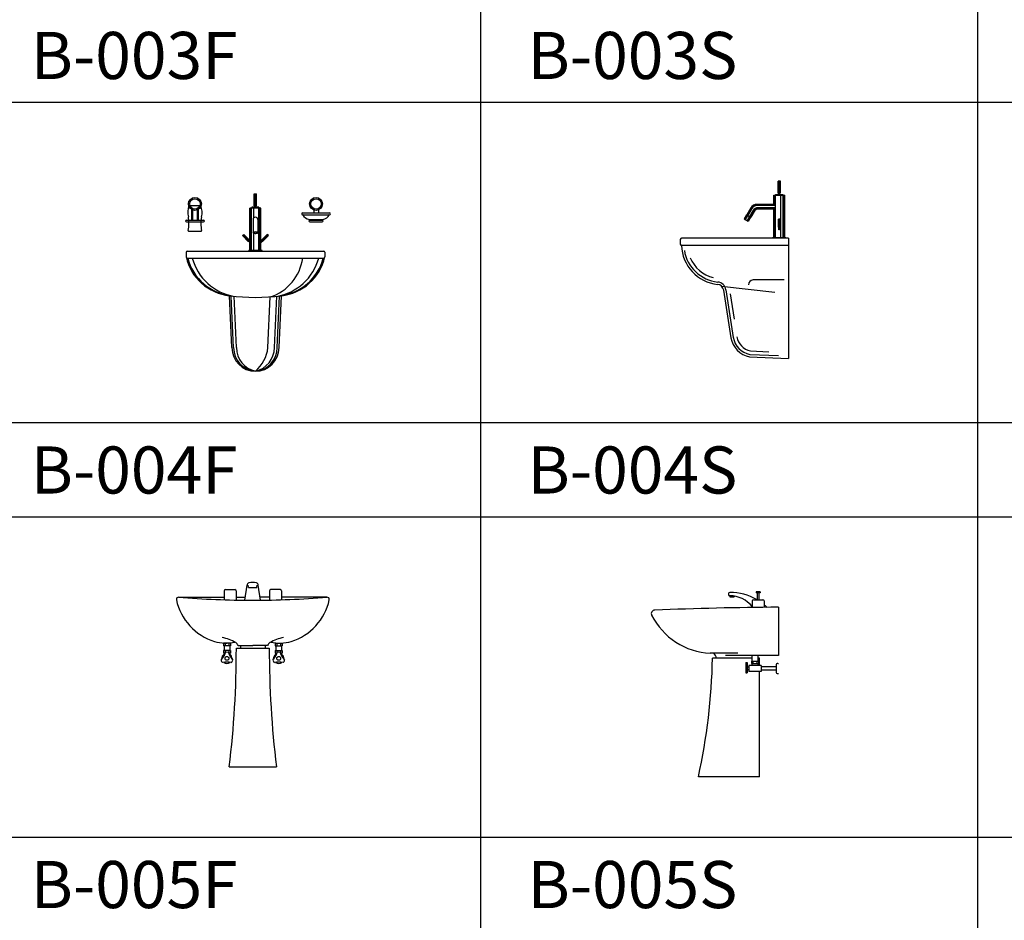
# Model space of a CAD drawing. Units: millimetres. Extents: x 1857256 to 2029456, y 1740364 to 1859164.
# Drawn here: x 1860520 to 1864703, y 1758823 to 1762646 of the extents above; entities that cross this region are included whole.
import ezdxf
from ezdxf.enums import TextEntityAlignment as Align

# ---------------------------------------------------------------- set-up
doc = ezdxf.new("R2010")
doc.units = ezdxf.units.MM
for name, color, linetype in [('CO-BATH', 6, 'Continuous'), ('TB-FORM', 7, 'Continuous'), ('TB-TEXT', 4, 'Continuous')]:
    doc.layers.add(name, color=color, linetype=linetype)
doc.styles.add('돋움', font='txt')

# ---------------------------------------------------------------- blocks, each defined once
blk = doc.blocks.new('B-004F')
at = {"layer": 'CO-BATH'}
for p, q in [((-5, 242.7), (5, 242.7)), ((-5, 192.7), (-5, 242.7)), ((5, 192.7), (5, 242.7)), ((-23.3, 41.9), (-23.3, 182.7)), ((23.3, 182.7), (-23.3, 182.7)), ((-15, 185.7), (-15, 182.7)), ((15, 185.7), (-15, 185.7)), ((5, 192.7), (-5, 192.7)), ((-3, 185.7), (-3, 192.7)), ((3, 185.7), (3, 192.7)), ((15, 185.7), (15, 182.7)), ((23.3, 41.9), (23.3, 182.7)), ((-10, 133.9), (-10, 78)), ((10, 133.9), (10, 78)), ((-55.1, 65.7), (-50.1, 70.7)), ((-30.4, 41), (-55.1, 65.7)), ((-25.4, 45.9), (-50.1, 70.7)), ((-25.4, 45.9), (-30.4, 41)), ((-23.7, 36.3), (-29.4, 42)), ((-20.7, 39.3), (-26.4, 45)), ((20.7, 39.3), (26.4, 45)), ((23.7, 36.3), (29.4, 42)), ((25.4, 45.9), (50.1, 70.7)), ((25.4, 45.9), (30.4, 41)), ((30.4, 41), (55.1, 65.7)), ((55.1, 65.7), (50.1, 70.7)), ((-290, 0), (290, 0)), ((28.3, 3), (-28.3, 3)), ((-28.3, 0), (-28.3, 3)), ((28.3, 0), (-28.3, 0)), ((-23.3, 3), (-23.3, 36)), ((-22.6, 3), (-22.6, 35.5)), ((-21.3, 3), (-21.3, 35)), ((23.3, 3), (23.3, 36)), ((28.3, 0), (28.3, 3)), ((-295, -5), (-295, -25)), ((295, -5), (295, -25)), ((-100, -410), (-110, -190)), ((100, -410), (110, -190))]:
    blk.add_line(p, q, dxfattribs=at)
at = {"layer": 'CO-BATH', "color": 251}
for p, q in [((-4.5, 192.7), (-4.5, 242.7)), ((-3.7, 192.7), (-3.7, 242.7)), ((-0.9, 185.7), (-0.9, 242.7)), ((3, 192.7), (3, 242.7)), ((-22.6, 41.2), (-22.6, 182.7)), ((-21.3, 39.8), (-21.3, 182.7)), ((-17.5, 3), (-17.5, 182.7)), ((-14.6, 185.7), (-14.6, 182.7)), ((-13.5, 185.7), (-13.5, 182.7)), ((-9.9, 185.7), (-9.9, 182.7)), ((-7.5, 140.5), (-7.5, 182.7)), ((9.9, 185.7), (9.9, 182.7)), ((13.5, 185.7), (13.5, 182.7)), ((14.6, 185.7), (14.6, 182.7)), ((15, 3), (15, 182.7)), ((19.3, 3), (19.3, 182.7)), ((22.3, 40.9), (22.3, 182.7)), ((-30.1, 41.2), (-54.9, 66)), ((-29.7, 41.6), (-54.4, 66.4)), ((-28.3, 43), (-53, 67.8)), ((-26.5, 44.8), (-51.2, 69.6)), ((-23.4, 36.6), (-29.1, 42.3)), ((-23, 37), (-28.7, 42.7)), ((-21, 39), (-26.7, 44.7)), ((-7.5, 3), (-7.5, 74.5)), ((21, 39), (26.7, 44.7)), ((23, 37), (28.7, 42.7)), ((23.4, 36.6), (29.1, 42.3)), ((26.5, 44.8), (51.2, 69.6)), ((28.3, 43), (53, 67.8)), ((29.7, 41.6), (54.4, 66.4)), ((30.1, 41.2), (54.9, 66)), ((-27.1, 0), (-27.1, 3)), ((-24, 0), (-24, 3)), ((-13.8, 0), (-13.8, 3)), ((9.3, 0), (9.3, 3)), ((19.3, 0), (19.3, 3)), ((22.3, 3), (22.3, 35.3)), ((26.2, 0), (26.2, 3)), ((-92.8, -410), (-102.7, -190.8)), ((-80.4, -410), (-90.3, -192.1)), ((53, -410), (62.8, -194.4)), ((80.4, -410), (90.3, -192.1)), ((92.8, -410), (102.7, -190.8))]:
    blk.add_line(p, q, dxfattribs=at)
at = {"layer": 'CO-BATH', "color": 8}
blk.add_line((-290, -30), (290, -30), dxfattribs=at)
at = {"layer": 'CO-BATH'}
for centre, radius, start, end in [((0, 133.9), 10, 360, 180), ((-290, -5), 5, 90, 180), ((-85.6, 23.5), 214.9, 193.0541, 263.4869), ((-290, -25), 5, 180, 270), ((85.6, 23.5), 214.9, 276.5131, 346.9459), ((290, -5), 5, 0, 90), ((290, -25), 5, 270, 0), ((0, 742.6), 939.1, 263.2733, 276.7267), ((0, -410), 100, 180, 0)]:
    blk.add_arc(centre, radius, start, end, dxfattribs=at)
at = {"layer": 'CO-BATH', "color": 251}
for centre, radius, start, end in [((-76.9, 26), 218.3, 194.8559, 263.2087), ((-51.8, 29.4), 224.9, 195.3269, 260.1499), ((2.9, -4.1), 199.4, 287.4785, 352.5474), ((51.8, 29.4), 224.9, 279.8501, 344.6731), ((76.9, 26), 218.3, 276.7913, 345.1441), ((7.5, -410), 100.2, 179.9801, 265.733), ((21.8, -410.2), 102.1, 179.8775, 257.7025), ((-7.5, -410), 100.2, 274.267, 0.0199), ((-21.8, -410.2), 102.1, 282.2975, 0.1225), ((-103.6, -391.1), 157.7, 311.0713, 353.1243)]:
    blk.add_arc(centre, radius, start, end, dxfattribs=at)
at = {"layer": 'CO-BATH'}
blk.add_ellipse((0, 78), major_axis=(10, 0), ratio=0.514147, dxfattribs=at)
blk.add_ellipse((-22.2, 37.8), major_axis=(2.37, -2.37), ratio=0.626049, start_param=4.712389, end_param=7.853982, dxfattribs=at)
at = {"layer": 'CO-BATH', "extrusion": (0, 0, -1)}
blk.add_ellipse((22.2, 37.8), major_axis=(-2.37, -2.37), ratio=0.626049, start_param=4.712389, end_param=7.853982, dxfattribs=at)
at = {"layer": 'CO-BATH'}
blk.add_open_spline([(9, 78), (9, 78.2), (9, 78.4), (8.8, 78.9), (8.6, 79.1), (8.2, 79.7), (7.9, 79.9), (7.1, 80.4), (6.7, 80.7), (5.4, 81.3), (4.4, 81.6), (2.2, 82), (1, 82.1), (-1.4, 82.1), (-2.5, 82), (-4.7, 81.5), (-5.7, 81.2), (-7.1, 80.4), (-7.7, 80.1), (-8.4, 79.4), (-8.6, 79.1), (-8.9, 78.5), (-9, 78.3), (-9, 77.8), (-9, 77.5), (-8.7, 76.9), (-8.5, 76.6), (-7.9, 76), (-7.5, 75.7), (-6.6, 75.2), (-6, 74.9), (-4.4, 74.3), (-3.3, 74.1), (-0.9, 73.8), (0.4, 73.8), (2.8, 74), (4, 74.2), (6, 74.9), (6.9, 75.3), (8, 76.1), (8.3, 76.4), (8.8, 77), (8.9, 77.3), (9, 77.7), (9, 77.8), (9, 78)], degree=3, knots=[0, 0, 0, 0, 0.209991, 0.209991, 0.419982, 0.419982, 0.629973, 0.629973, 0.839964, 0.839964, 1.214311, 1.214311, 1.588658, 1.588658, 1.963005, 1.963005, 2.337352, 2.337352, 2.631447, 2.631447, 2.876359, 2.876359, 3.121271, 3.121271, 3.366183, 3.366183, 3.611095, 3.611095, 3.856007, 3.856007, 4.10092, 4.10092, 4.491754, 4.491754, 4.882588, 4.882588, 5.273422, 5.273422, 5.664256, 5.664256, 5.921173, 5.921173, 6.178091, 6.178091, 6.283185, 6.283185, 6.283185, 6.283185], dxfattribs=at)
at = {"layer": 'CO-BATH', "color": 251}
for points, knots in [([(-23.4, 36.6), (-23.2, 36.4), (-23, 36.2), (-22.4, 35.8), (-22, 35.6), (-21.4, 35.4), (-21.2, 35.4), (-20.9, 35.4), (-20.8, 35.4), (-20.6, 35.5), (-20.5, 35.5), (-20.4, 35.5), (-20.4, 35.5), (-20.3, 35.6), (-20.3, 35.6), (-20.2, 35.7), (-20.2, 35.7), (-20.1, 35.8), (-20.1, 35.8), (-20, 35.9), (-19.9, 36), (-19.9, 36.2), (-19.9, 36.2), (-19.8, 36.5), (-19.8, 36.7), (-19.9, 37.1), (-19.9, 37.3), (-20.1, 37.8), (-20.2, 38), (-20.5, 38.5), (-20.8, 38.8), (-21, 39)], [4.712389, 4.712389, 4.712389, 4.712389, 5.017537, 5.017537, 5.436685, 5.436685, 5.714887, 5.714887, 5.871914, 5.871914, 6.02894, 6.02894, 6.104953, 6.104953, 6.180967, 6.180967, 6.295491, 6.295491, 6.364136, 6.364136, 6.563987, 6.563987, 6.706741, 6.706741, 6.976905, 6.976905, 7.247068, 7.247068, 7.517232, 7.517232, 7.853982, 7.853982, 7.853982, 7.853982]), ([(-23, 37), (-22.8, 36.9), (-22.6, 36.7), (-22.1, 36.3), (-21.8, 36.2), (-21.3, 36), (-21.1, 36), (-20.8, 36), (-20.7, 36.1), (-20.6, 36.1), (-20.6, 36.1), (-20.5, 36.2), (-20.5, 36.3), (-20.4, 36.5), (-20.4, 36.6), (-20.5, 36.9), (-20.5, 37.1), (-20.7, 37.6), (-20.9, 38), (-21.2, 38.4), (-21.3, 38.5), (-21.4, 38.6)], [4.712389, 4.712389, 4.712389, 4.712389, 4.993011, 4.993011, 5.399032, 5.399032, 5.805053, 5.805053, 6.092824, 6.092824, 6.380594, 6.380594, 6.668365, 6.668365, 6.956136, 6.956136, 7.243907, 7.243907, 7.692504, 7.692504, 7.853982, 7.853982, 7.853982, 7.853982]), ([(23.4, 36.6), (23.2, 36.4), (23, 36.2), (22.4, 35.8), (22, 35.6), (21.4, 35.4), (21.2, 35.4), (20.9, 35.4), (20.8, 35.4), (20.6, 35.5), (20.5, 35.5), (20.4, 35.5), (20.4, 35.5), (20.3, 35.6), (20.3, 35.6), (20.2, 35.7), (20.2, 35.7), (20.1, 35.8), (20.1, 35.8), (20, 35.9), (19.9, 36), (19.9, 36.2), (19.9, 36.2), (19.8, 36.5), (19.8, 36.7), (19.9, 37.1), (19.9, 37.3), (20.1, 37.8), (20.2, 38), (20.5, 38.5), (20.8, 38.8), (21, 39)], [4.712389, 4.712389, 4.712389, 4.712389, 5.017537, 5.017537, 5.436685, 5.436685, 5.714887, 5.714887, 5.871914, 5.871914, 6.02894, 6.02894, 6.104953, 6.104953, 6.180967, 6.180967, 6.295491, 6.295491, 6.364136, 6.364136, 6.563987, 6.563987, 6.706741, 6.706741, 6.976905, 6.976905, 7.247068, 7.247068, 7.517232, 7.517232, 7.853982, 7.853982, 7.853982, 7.853982]), ([(23, 37), (22.8, 36.9), (22.6, 36.7), (22.1, 36.3), (21.8, 36.2), (21.3, 36), (21.1, 36), (20.8, 36), (20.7, 36.1), (20.6, 36.1), (20.6, 36.1), (20.5, 36.2), (20.5, 36.3), (20.4, 36.5), (20.4, 36.6), (20.5, 36.9), (20.5, 37.1), (20.7, 37.6), (20.9, 38), (21.2, 38.4), (21.3, 38.5), (21.4, 38.6)], [4.712389, 4.712389, 4.712389, 4.712389, 4.993011, 4.993011, 5.399032, 5.399032, 5.805053, 5.805053, 6.092824, 6.092824, 6.380594, 6.380594, 6.668365, 6.668365, 6.956136, 6.956136, 7.243907, 7.243907, 7.692504, 7.692504, 7.853982, 7.853982, 7.853982, 7.853982])]:
    blk.add_open_spline(points, degree=3, knots=knots, dxfattribs=at)
blk = doc.blocks.new('B-004S')
at = {"layer": 'CO-BATH'}
for p, q in [((-35, 242.7), (-45, 242.7)), ((-45, 192.7), (-45, 242.7)), ((-35, 192.7), (-35, 242.7)), ((-63.3, 143.9), (-63.3, 182.7)), ((-63.3, 182.7), (-16.7, 182.7)), ((-55, 185.7), (-55, 182.7)), ((-55, 185.7), (-25, 185.7)), ((-45, 192.7), (-35, 192.7)), ((-43, 185.7), (-43, 192.7)), ((-37, 185.7), (-37, 192.7)), ((-25, 185.7), (-25, 182.7)), ((-16.7, 3), (-16.7, 182.7)), ((-160.6, 129.3), (-178, 100.2)), ((-63.3, 143.9), (-134.9, 143.9)), ((-62.3, 3), (-62.3, 125.9)), ((-178.5, 99.4), (-188.3, 83.1)), ((-178.5, 99.4), (-161.4, 89.1)), ((-178, 100.2), (-160.9, 90)), ((-161.4, 89.1), (-171.1, 72.8)), ((-146.4, 114.2), (-160.9, 90)), ((-63.3, 123.9), (-129.2, 123.9)), ((-63.3, 3), (-63.3, 123.9)), ((-188.3, 83.1), (-171.1, 72.8)), ((-36.5, 81.8), (-43.5, 81.8)), ((-43.5, 46.8), (-43.5, 81.8)), ((-43.5, 46.8), (-36.5, 46.8)), ((-42.1, 38.8), (-42.1, 46.8)), ((-37.9, 38.8), (-37.9, 46.8)), ((-36.5, 46.8), (-36.5, 81.8)), ((0, 0), (-455, 0)), ((-68.3, 0), (-68.3, 3)), ((-68.3, 3), (-11.7, 3)), ((-11.7, 0), (-11.7, 3)), ((0, 0), (0, -510)), ((-460, -5), (-460, -25)), ((0, -30), (-455, -30)), ((0, -30), (0, -180)), ((-275.9, -220.2), (-245, -422)), ((-165.5, -503), (0, -510))]:
    blk.add_line(p, q, dxfattribs=at)
at = {"layer": 'CO-BATH', "color": 251}
for p, q in [((-43, 192.7), (-43, 242.7)), ((-39.1, 185.7), (-39.1, 242.7)), ((-36.3, 192.7), (-36.3, 242.7)), ((-35.5, 192.7), (-35.5, 242.7)), ((-62.3, 141.9), (-62.3, 182.7)), ((-59.3, 138.9), (-59.3, 182.7)), ((-55, 3), (-55, 182.7)), ((-54.3, 185.7), (-54.3, 182.7)), ((-49.8, 185.7), (-49.8, 182.7)), ((-34.2, 185.7), (-34.2, 182.7)), ((-32.5, 3), (-32.5, 182.7)), ((-29.2, 185.7), (-29.2, 182.7)), ((-26.1, 185.7), (-26.1, 182.7)), ((-22.5, 3), (-22.5, 182.7)), ((-18.7, 3), (-18.7, 182.7)), ((-17.4, 3), (-17.4, 182.7)), ((-158.9, 128.3), (-186.6, 82.1)), ((-156.3, 126.7), (-184, 80.5)), ((-62.3, 141.9), (-134.9, 141.9)), ((-59.3, 138.9), (-134.9, 138.9)), ((-59.3, 129.9), (-129.2, 129.9)), ((-62.3, 125.9), (-129.2, 125.9)), ((-59.3, 3), (-59.3, 129.9)), ((-177.2, 99.7), (-177.7, 98.9)), ((-151.5, 117.2), (-176.3, 75.9)), ((-148.1, 115.2), (-172.9, 73.8)), ((-161.7, 90.5), (-162.2, 89.6)), ((-41.9, 46.8), (-41.9, 81.8)), ((-41.7, 38.8), (-41.7, 46.8)), ((-39.4, 46.8), (-39.4, 81.8)), ((-38.9, 38.8), (-38.9, 46.8)), ((-38.3, 38.8), (-38.3, 46.8)), ((-37.4, 46.8), (-37.4, 81.8)), ((-36.8, 46.8), (-36.8, 81.8)), ((-66.2, 0), (-66.2, 3)), ((-59.3, 0), (-59.3, 3)), ((-49.3, 0), (-49.3, 3)), ((-26.2, 0), (-26.2, 3)), ((-16, 0), (-16, 3)), ((-12.9, 0), (-12.9, 3)), ((-284.9, -203.5), (-57.9, -228.2)), ((-18.5, -176.9), (-150.6, -176.9)), ((-266, -218.7), (-235.1, -420.5)), ((-248.2, -235.5), (-231.7, -343.4)), ((-164.3, -493.1), (-42.7, -498.2)), ((-162.4, -478.1), (-83.4, -481.5))]:
    blk.add_line(p, q, dxfattribs=at)
at = {"layer": 'CO-BATH'}
for centre, radius, start, end in [((-134.9, 113.9), 30, 90, 149.0811), ((-129.2, 103.9), 20, 90, 149.0811), ((-455, -5), 5, 90, 180), ((-455, -25), 5, 180, 270), ((-283.9, -25.4), 171.1, 181.5507, 263.8663), ((-305.4, -225.4), 30, 9.894, 83.8663), ((-146.5, -404.9), 100, 189.894, 259.0679)]:
    blk.add_arc(centre, radius, start, end, dxfattribs=at)
at = {"layer": 'CO-BATH', "color": 251}
for centre, radius, start, end in [((-134.9, 113.9), 28, 90, 149.0811), ((-134.9, 113.9), 25, 90, 149.0811), ((-129.2, 103.9), 26, 90, 149.0811), ((-129.2, 103.9), 22, 90, 149.0811), ((-283.9, -25.4), 161.1, 189.188, 263.8663), ((-283.9, -25.4), 146.1, 203.0281, 255.6955), ((-305.4, -225.4), 40, 9.894, 83.8663), ((-150.6, -196.9), 20, 90, 180), ((-146.5, -404.9), 75, 190.0805, 257.7463), ((-146.5, -404.9), 90, 189.894, 258.606)]:
    blk.add_arc(centre, radius, start, end, dxfattribs=at)
at = {"layer": 'CO-BATH', "extrusion": (0, 0, -1)}
blk.add_ellipse((-40, 38.8), major_axis=(0, -3.35), ratio=0.626049, start_param=4.712389, end_param=7.853982, dxfattribs=at)
at = {"layer": 'CO-BATH', "color": 251}
for points, knots in [([(-38.3, 38.8), (-38.3, 38.5), (-38.3, 38.2), (-38.5, 37.4), (-38.6, 37.1), (-38.9, 36.6), (-39, 36.4), (-39.2, 36.2), (-39.3, 36.1), (-39.5, 36), (-39.5, 35.9), (-39.7, 35.9), (-39.7, 35.9), (-39.8, 35.9), (-39.8, 35.9), (-39.9, 35.8), (-40, 35.8), (-40.1, 35.8), (-40.1, 35.8), (-40.2, 35.9), (-40.3, 35.9), (-40.5, 36), (-40.6, 36), (-40.8, 36.2), (-40.9, 36.3), (-41.1, 36.6), (-41.3, 36.8), (-41.5, 37.3), (-41.5, 37.5), (-41.7, 38.1), (-41.7, 38.4), (-41.7, 38.8)], [4.712389, 4.712389, 4.712389, 4.712389, 5.017537, 5.017537, 5.436685, 5.436685, 5.714887, 5.714887, 5.871914, 5.871914, 6.02894, 6.02894, 6.104953, 6.104953, 6.180967, 6.180967, 6.295491, 6.295491, 6.364136, 6.364136, 6.563987, 6.563987, 6.706741, 6.706741, 6.976905, 6.976905, 7.247068, 7.247068, 7.517232, 7.517232, 7.853982, 7.853982, 7.853982, 7.853982]), ([(-38.9, 38.8), (-38.9, 38.5), (-38.9, 38.3), (-39, 37.7), (-39.1, 37.4), (-39.4, 36.9), (-39.5, 36.7), (-39.8, 36.5), (-39.8, 36.5), (-40, 36.4), (-40, 36.4), (-40.1, 36.5), (-40.2, 36.5), (-40.3, 36.6), (-40.4, 36.7), (-40.6, 36.9), (-40.7, 37.1), (-40.9, 37.6), (-41, 38), (-41.1, 38.5), (-41.1, 38.6), (-41.1, 38.8)], [4.712389, 4.712389, 4.712389, 4.712389, 4.993011, 4.993011, 5.399032, 5.399032, 5.805053, 5.805053, 6.092824, 6.092824, 6.380594, 6.380594, 6.668365, 6.668365, 6.956136, 6.956136, 7.243907, 7.243907, 7.692504, 7.692504, 7.853982, 7.853982, 7.853982, 7.853982])]:
    blk.add_open_spline(points, degree=3, knots=knots, dxfattribs=at)
blk = doc.blocks.new('B-005F')
at = {"layer": 'CO-BATH'}
for p, q in [((-34.3, 707.1), (-24.2, 771.3)), ((32.8, 707.1), (22.7, 771.3)), ((-315, 720), (-121.2, 720)), ((-121.2, 746.7), (-121.2, 708.8)), ((-116.2, 751.7), (-76.2, 751.7)), ((-71.2, 746.7), (-71.2, 707.6)), ((-71.2, 720), (-32.2, 720)), ((71.2, 720), (30.8, 720)), ((71.2, 746.7), (71.2, 707.6)), ((116.2, 751.7), (76.2, 751.7)), ((121.2, 746.7), (121.2, 708.8)), ((315, 720), (121.2, 720)), ((-70, 503.6), (70, 503.6)), ((-63, 515.2), (0, 515.2)), ((-52.3, 515.2), (-52.3, 503.6)), ((63, 515.2), (0, 515.2)), ((52.3, 515.2), (52.3, 503.6)), ((-100, 0), (100, 0))]:
    blk.add_line(p, q, dxfattribs=at)
at = {"layer": 'CO-BATH', "color": 8}
for p, q in [((-18.1, 760.3), (-19.8, 771.3)), ((-18.2, 760.3), (16.7, 760.3)), ((16.7, 760.3), (18.4, 771.3)), ((-95, 524.7), (-125, 524.7)), ((-125, 524.7), (-125, 513.3)), ((-95, 513.3), (-125, 513.3)), ((-122.2, 513.3), (-122.2, 492.8)), ((-118.1, 524.7), (-118.1, 513.3)), ((-101.9, 524.7), (-101.9, 513.3)), ((-97.8, 525.4), (-97.8, 524.7)), ((-97.8, 513.3), (-97.8, 492.8)), ((-95, 524.7), (-95, 513.3)), ((95, 524.7), (95, 513.3)), ((95, 524.7), (125, 524.7)), ((95, 513.3), (125, 513.3)), ((97.8, 525.4), (97.8, 524.7)), ((97.8, 513.3), (97.8, 492.8)), ((101.9, 524.7), (101.9, 513.3)), ((118.1, 524.7), (118.1, 513.3)), ((122.2, 513.3), (122.2, 492.8)), ((125, 524.7), (125, 513.3)), ((-95, 492.8), (-125, 492.8)), ((-125, 492.8), (-125, 481.5)), ((-117.6, 481.5), (-125, 481.5)), ((-122.2, 481.5), (-122.2, 470.9)), ((-118.1, 492.8), (-118.1, 481.5)), ((-95, 481.5), (-102.4, 481.5)), ((-101.9, 492.8), (-101.9, 481.5)), ((-97.8, 481.5), (-97.8, 470.9)), ((-95, 492.8), (-95, 481.5)), ((95, 492.8), (95, 481.5)), ((95, 492.8), (125, 492.8)), ((95, 481.5), (102.4, 481.5)), ((97.8, 481.5), (97.8, 470.9)), ((101.9, 492.8), (101.9, 481.5)), ((117.6, 481.5), (125, 481.5)), ((118.1, 492.8), (118.1, 481.5)), ((122.2, 481.5), (122.2, 470.9)), ((125, 492.8), (125, 481.5))]:
    blk.add_line(p, q, dxfattribs=at)
for centre in [(-110, 460), (110, 460)]:
    blk.add_circle(centre, 8.01, dxfattribs=at)
at = {"layer": 'CO-BATH'}
for centre, radius, start, end in [((-14.2, 770.5), 10, 106.8375, 175.5296), ((-0.7, 726), 56.6, 73.1625, 106.8375), ((12.8, 770.5), 10, 4.4704, 73.1625), ((-315, 710), 10, 90, 189.3171), ((-8.7, 4326.2), 3619.2, 265.1452, 270.138), ((-116.2, 746.7), 5, 90, 180), ((-76.2, 746.7), 5, 0, 90), ((8.7, 4326.2), 3619.2, 269.862, 274.8548), ((76.2, 746.7), 5, 90, 180), ((116.2, 746.7), 5, 0, 90), ((315, 710), 10, 350.6829, 90), ((-90.3, 760.8), 240.3, 192.587, 252.3579), ((90.3, 760.8), 240.3, 287.6421, 347.413), ((-162.6, 374.7), 176.7, 59.4955, 79.3907), ((162.6, 374.7), 176.7, 100.6093, 120.5045), ((-113.8, 701.8), 177.1, 253.8182, 282.27), ((-4260.4, 500.5), 4190.4, 353.1398, 0.0424), ((-92, 500.6), 32.5, 26.6645, 53.9674), ((92, 500.6), 32.5, 126.0326, 153.3355), ((4260.4, 500.5), 4190.4, 179.9576, 186.8602), ((113.8, 701.8), 177.1, 257.73, 286.1818)]:
    blk.add_arc(centre, radius, start, end, dxfattribs=at)
at = {"layer": 'CO-BATH', "color": 8}
for centre, radius, start, end in [((-190.8, 506.7), 77.4, 316.1647, 343.8353), ((-110, 460), 21.7, 124.0935, 188.1823), ((-110, 460), 25.9, 75.573, 104.427), ((-29.2, 506.7), 77.4, 196.1647, 223.8353), ((-110, 460), 21.7, 351.8177, 55.9065), ((29.2, 506.7), 77.4, 316.1647, 343.8353), ((110, 460), 21.7, 124.0935, 188.1823), ((110, 460), 25.9, 75.573, 104.427), ((190.8, 506.7), 77.4, 196.1647, 223.8353), ((110, 460), 21.7, 351.8177, 55.9065), ((-110, 460), 25.9, 195.573, 224.427), ((-110, 366.7), 77.4, 76.1647, 103.8353), ((-110, 460), 21.7, 231.8177, 308.1823), ((-110, 460), 25.9, 315.573, 344.427), ((110, 460), 25.9, 195.573, 224.427), ((110, 366.7), 77.4, 76.1647, 103.8353), ((110, 460), 21.7, 231.8177, 308.1823), ((110, 460), 25.9, 315.573, 344.427)]:
    blk.add_arc(centre, radius, start, end, dxfattribs=at)
blk = doc.blocks.new('B-005S')
at = {"layer": 'CO-BATH'}
for p, q in [((-211.5, 777.9), (-211.5, 774.1)), ((-206.2, 769.1), (-206.2, 764.9)), ((-206.2, 764.9), (-188.2, 764.9)), ((-188.2, 767.5), (-188.2, 764.9)), ((-78.1, 784.8), (-94.1, 784.8)), ((-94.1, 784.8), (-94.1, 781.8)), ((-78.1, 781.8), (-94.1, 781.8)), ((-89.6, 781.8), (-89.6, 751.7)), ((-82.6, 781.8), (-82.6, 751.7)), ((-78.1, 784.8), (-78.1, 781.8)), ((-111.1, 746.7), (-111.1, 718.9)), ((-106.1, 751.7), (-66.1, 751.7)), ((-61.1, 746.7), (-61.1, 719.5)), ((0, 720), (0, 515.2)), ((-172.7, 524.7), (-289.7, 524.7)), ((-112.2, 503.6), (-280, 503.6)), ((0, 515.2), (-224.4, 515.2)), ((-80, 0), (-80, 447.5)), ((-80, 0), (-340, 0))]:
    blk.add_line(p, q, dxfattribs=at)
at = {"layer": 'CO-BATH', "color": 8}
for p, q in [((-112.2, 515.2), (-112.2, 491.5)), ((-87.8, 515.2), (-87.8, 491.5)), ((-80, 503.6), (-87.8, 503.6)), ((-80, 472.5), (-80, 503.6)), ((-138, 462.5), (-139, 462.5)), ((-139, 462.5), (-139, 457.5)), ((-138, 485.9), (-138, 441.9)), ((-138, 485.9), (-132.2, 485.9)), ((-132.2, 485.9), (-132.2, 441.9)), ((-126.2, 465), (-132.2, 465)), ((-126.2, 472.5), (-126.2, 447.5)), ((-73.8, 472.5), (-126.2, 472.5)), ((-115, 491.5), (-115, 481.5)), ((-115, 491.5), (-85, 491.5)), ((-115, 481.5), (-85, 481.5)), ((-112.2, 481.5), (-112.2, 472.5)), ((-108.1, 491.5), (-108.1, 481.5)), ((-91.9, 491.5), (-91.9, 481.5)), ((-87.8, 481.5), (-87.8, 472.5)), ((-85, 491.5), (-85, 481.5)), ((-73.8, 472.5), (-73.8, 447.5)), ((-10, 467.5), (-73.8, 467.5)), ((-10, 473.7), (-10, 446.3)), ((-2, 481.7), (0, 481.7)), ((-138, 457.5), (-139, 457.5)), ((-138, 441.9), (-132.2, 441.9)), ((-126.2, 455), (-132.2, 455)), ((-73.8, 447.5), (-126.2, 447.5)), ((-10, 452.5), (-73.8, 452.5)), ((-2, 438.3), (0, 438.3))]:
    blk.add_line(p, q, dxfattribs=at)
at = {"layer": 'CO-BATH'}
for centre, radius, start, end in [((-206.5, 777.9), 5, 90.4359, 180), ((-206.5, 774.1), 5, 180, 269.2937), ((-204.8, 558.8), 224.1, 59.4227, 90.4359), ((-208.1, 644.7), 124.4, 38.8177, 89.2937), ((99.6, -15062.2), 15782.5, 90.36168, 92.27038), ((-106.1, 746.7), 5, 90, 180), ((-66.1, 746.7), 5, 0, 90), ((-204.8, 558.8), 224.1, 45.862, 50.1308), ((-525, 692.9), 15, 92.3035, 205.8227), ((-274.9, 819.8), 295.4, 206.8353, 267.1293), ((-2836.2, 552.8), 2556.6, 347.5135, 358.8989), ((-317.2, 489.9), 55.8, 14.2112, 38.8303)]:
    blk.add_arc(centre, radius, start, end, dxfattribs=at)
at = {"layer": 'CO-BATH', "color": 8}
for centre, start, end in [((-2, 473.7), 90, 180), ((-2, 446.3), 180, 270)]:
    blk.add_arc(centre, 8, start, end, dxfattribs=at)

msp = doc.modelspace()

# ---------------------------------------------------------------- linework, layer by layer
at = {"layer": 'CO-BATH'}
for p, q in [((1861243.5, 1761857.6), (1861286, 1761857.6)), ((1861250.7, 1761840.2), (1861250.7, 1761795.3)), ((1861254.7, 1761838.2), (1861254.7, 1761795.3)), ((1861274.7, 1761838.2), (1861274.7, 1761795.3)), ((1861278.7, 1761840.2), (1861278.7, 1761795.3)), ((1861722.2, 1761826.3), (1861836.2, 1761826.3)), ((1861722.2, 1761818.3), (1861836.2, 1761818.3)), ((1861769.2, 1761838.2), (1861769.2, 1761826.3)), ((1861789.2, 1761838.2), (1861789.2, 1761826.3)), ((1861228.2, 1761795.3), (1861301.2, 1761795.3)), ((1861228.2, 1761788.3), (1861301.2, 1761788.3)), ((1861750.8, 1761798.3), (1861807.5, 1761798.3)), ((1861752.7, 1761795.3), (1861805.7, 1761795.3)), ((1861752.7, 1761788.3), (1861805.7, 1761788.3)), ((1861755.2, 1761795.3), (1861755.2, 1761798.3)), ((1861803.2, 1761795.3), (1861803.2, 1761798.3)), ((1861239.6, 1761747.6), (1861290.5, 1761747.6))]:
    msp.add_line(p, q, dxfattribs=at)
for centre, radius in [((1861264.7, 1761863.8), 27.5), ((1861264.7, 1761863.8), 22), ((1861779.2, 1761863.8), 27.5), ((1861779.2, 1761863.8), 22)]:
    msp.add_circle(centre, radius, dxfattribs=at)
for centre, radius, start, end in [((1861293.3, 1761828.2), 59.4, 152.1292, 198.6716), ((1861243.5, 1761854.6), 3, 90, 152.1292), ((1861286, 1761854.6), 3, 27.8708, 90), ((1861236.1, 1761828.2), 59.4, 341.3284, 27.8708), ((1861058.6, 1761781.3), 180.6, 350.4092, 8.901), ((1861470.8, 1761781.3), 180.6, 171.099, 189.5908), ((1861722.2, 1761822.3), 4, 90, 270), ((1861753.3, 1761832.4), 34.1, 204.2772, 265.9366), ((1861805.1, 1761832.4), 34.1, 274.0634, 335.7228), ((1861836.2, 1761822.3), 4, 270, 90), ((1861228.2, 1761791.8), 3.5, 90, 270), ((1861301.2, 1761791.8), 3.5, 270, 90), ((1861752.7, 1761791.8), 3.5, 90, 270), ((1861805.7, 1761791.8), 3.5, 270, 90), ((1861239.6, 1761750.6), 3, 168.4237, 270), ((1861289.8, 1761750.6), 3, 270, 11.5763)]:
    msp.add_arc(centre, radius, start, end, dxfattribs=at)
at = {"layer": 'TB-FORM'}
msp.add_line((1864589.4, 1768414.3), (1864589.4, 1741214.3), dxfattribs=at)
at = {"layer": 'TB-FORM', "color": 251}
for p, q in [((1862478.3, 1767614.3), (1862478.3, 1741214.3)), ((1877256.1, 1762294.3), (1858256.1, 1762294.3)), ((1877256.1, 1760934.3), (1858256.1, 1760934.3)), ((1877256.1, 1760534.3), (1858256.1, 1760534.3)), ((1877256.1, 1759174.3), (1858256.1, 1759174.3))]:
    msp.add_line(p, q, dxfattribs=at)

# ---------------------------------------------------------------- block references
at = {"layer": 'CO-BATH'}
for name, p in [('B-004S', (1863786.8, 1761718)), ('B-004F', (1861521.9, 1761663.8)), ('B-005F', (1861510.7, 1759474.6)), ('B-005S', (1863743.5, 1759431.6))]:
    msp.add_blockref(name, p, dxfattribs=at)

# ---------------------------------------------------------------- texts
at = {"layer": 'TB-TEXT', "style": '돋움'}
for s, p in [('B-003F', (1860567.2, 1762494.3)), ('B-003S', (1862678.3, 1762494.3)), ('B-004F', (1860567.2, 1760734.3)), ('B-004S', (1862678.3, 1760734.3)), ('B-005F', (1860567.2, 1758974.3)), ('B-005S', (1862678.3, 1758974.3))]:
    msp.add_text(s, height=200, dxfattribs=at).set_placement(p, align=Align.MIDDLE_LEFT)

doc.saveas('drawing.dxf')
